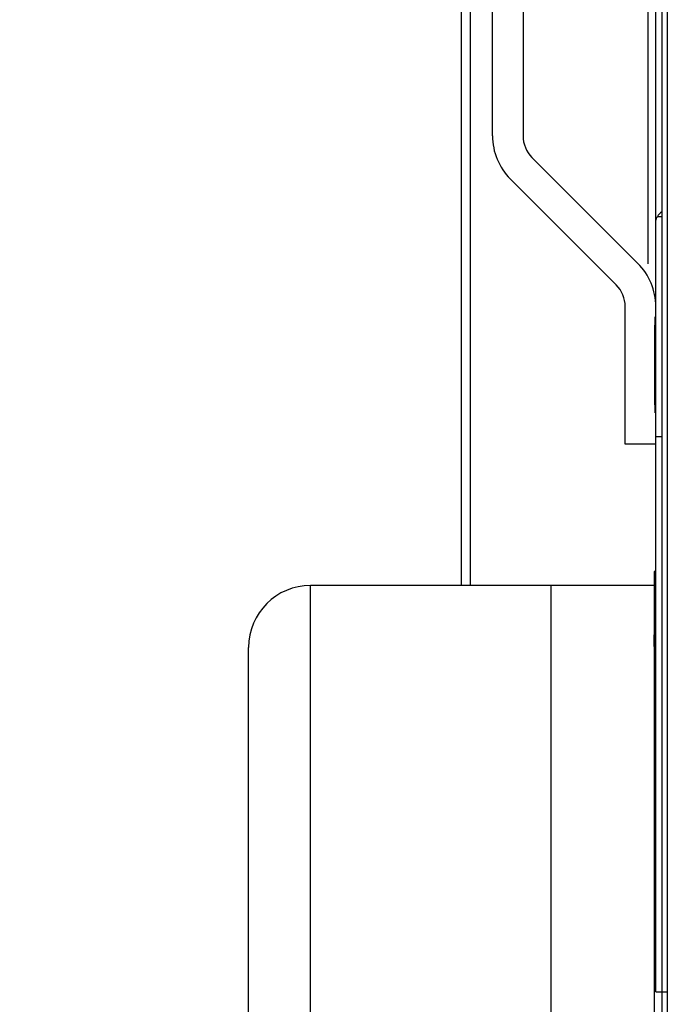
# Model space of a CAD drawing. Units: inches. Extents: x 0.2 to 16.7, y -11.6 to 10.7.
# Drawn here: x 0.8 to 1.1, y -7.8 to -7.3 of the extents above; entities that cross this region are included whole.
import ezdxf

# ---------------------------------------------------------------- set-up
doc = ezdxf.new("R2010")
doc.units = ezdxf.units.IN
doc.header["$MEASUREMENT"] = 0
doc.layers.add('FORMAT', color=7, linetype='Continuous')
doc.dimstyles.new('SLDDIMSTYLE8', dxfattribs={"dimtxt": 0.18, "dimasz": 0.13, "dimexe": 0, "dimexo": 0.0625, "dimgap": 0, "dimtad": 0, "dimtih": 1, "dimtoh": 1, "dimdec": 0, "dimrnd": 1e-09, "dimzin": 0, "dimdsep": 46, "dimtxsty": 'Standard', "dimsah": 1, "dimcen": 0.09, "dimadec": 0, "dimazin": 0, "dimtfac": 0.13, "dimtdec": 0, "dimtofl": 0, "dimtmove": 0, "dimatfit": 3, "dimfxl": 1, "dimfrac": 2, "dimtolj": 1, "dimtzin": 0, "dimarcsym": 0})

msp = doc.modelspace()

# ---------------------------------------------------------------- linework, layer by layer
at = {"color": 7, "linetype": 'Continuous', "lineweight": 25}
for p, q in [((1.109205233200002, -7.752153619147139), (1.109205233200002, -7.060552546347139)), ((1.111829949500001, -7.060552546347139), (1.111829949500001, -7.752153619147139)), ((1.114126527400002, -7.060552546347139), (1.114126527400002, -7.811208734747138)), ((1.105924435500002, -7.439653584747139), (1.105924435500002, -7.06235701444714)), ((1.025644918500002, -7.07286311524714), (1.025644918500002, -7.577744180647139)), ((1.039077278800002, -7.38471410834714), (1.039077278800002, -7.326792688547139)), ((1.052200665000002, -7.326792688547139), (1.052200665000002, -7.38471410834714)), ((1.056044460600002, -7.393993698847138), (1.101517837500002, -7.439467075847139)), ((1.092238247000002, -7.44874671524714), (1.046764870000002, -7.403273338347139)), ((1.109908638400002, -7.419312424147138), (1.111829949500001, -7.419312424147138)), ((1.096081847000002, -7.51708144584714), (1.096081847000002, -7.45802630584714)), ((1.108996968900001, -7.46248643654714), (1.109205233200002, -7.46248643654714)), ((1.108996968900001, -7.50369474714714), (1.108996968900001, -7.46248643654714)), ((1.108788704600002, -7.50015308144714), (1.108788704600002, -7.46602810234714)), ((1.108788704600002, -7.46602810234714), (1.108996968900001, -7.46602810234714)), ((1.108788704600002, -7.50015308144714), (1.108996968900001, -7.50015308144714)), ((1.108996968900001, -7.50369474714714), (1.109205233200002, -7.50369474714714)), ((1.111829949500001, -7.513902775947139), (1.109205233200002, -7.513902775947139)), ((1.109205233200002, -7.51708144584714), (1.096081847000002, -7.51708144584714)), ((1.109205233200002, -7.571723827947141), (1.108549151900002, -7.571723827947141)), ((1.108549151900002, -7.571723827947141), (1.108549151900002, -7.59902394814714)), ((1.108549151900002, -7.577744180647139), (0.9609113018000013, -7.577744180647139)), ((1.108549151900002, -7.577744180647139), (1.064175762200001, -7.577744180647139)), ((1.108549151900002, -7.59902394814714), (1.108549151900002, -7.603856314547139)), ((1.108549151900002, -7.60392148264714), (1.108549151900002, -7.59902394814714)), ((1.108549151900002, -7.603856314547139), (1.108549151900002, -7.60392148264714)), ((1.108549151900002, -7.60392148264714), (1.108549151900002, -7.78835038764714)), ((1.109205233200002, -7.752153619147139), (1.111829949500001, -7.752153619147139)), ((1.111829949500001, -7.752153619147139), (1.114126527400002, -7.752153619147139)), ((1.111829949500001, -7.752153619147139), (1.111829949500001, -7.765019314947141))]:
    msp.add_line(p, q, dxfattribs=at)
at = {"color": 8, "linetype": 'Continuous', "lineweight": 25}
for p, q in [((1.029428092500002, -7.07299482044714), (1.029428092500002, -7.577744180647139)), ((0.9609113018000013, -8.00861686644714), (0.9609113018000013, -7.577744180647139))]:
    msp.add_line(p, q, dxfattribs=at)
at = {"color": 7, "linetype": 'Continuous', "lineweight": 25, "flags": 128}
msp.add_lwpolyline([(1.109205233200002, -7.752153619147139), (1.109205233200002, -7.752153619147139)], dxfattribs=at)
at = {"color": 7, "linetype": 'Continuous', "lineweight": 25}
for centre, radius, start, end in [((1.065324067300002, -7.384714096747141), 0.0262467191601355, 180, 224.9999999999979), ((1.065324067300002, -7.384714096747141), 0.0131233595800655, 180, 224.9999999999993), ((1.114454644700002, -7.421937070847139), 0.0052493438320222, 120.0000224031972, 150.000044806312), ((1.082958581700002, -7.458026310547138), 0.0262467191601229, 0, 44.99999999999795), ((1.082958581700002, -7.458026310547138), 0.0131233595800702, 0, 44.99999999999315), ((0.9609113376000016, -7.60431896064714), 0.0265748031496091, 90, 180)]:
    msp.add_arc(centre, radius, start, end, dxfattribs=at)
for points, knots in [([(1.109205233169065, -7.421937091643946), (1.10923022754374, -7.42152396435379), (1.109267791522941, -7.420903076448633), (1.109565254787419, -7.419968651690077), (1.109794176563208, -7.419531167866849), (1.1099086383766, -7.41931242418655)], [0, 0, 0, 0, 0.4985534941042867, 0.7492747197763037, 0.9999999999999999, 0.9999999999999999, 0.9999999999999999, 0.9999999999999999]), ([(1.108549151859282, -7.599023948143691), (1.1085858064754, -7.598794976157645), (1.108649465125408, -7.59839731689763), (1.109039696716349, -7.598053142312983), (1.109205233169065, -7.597907143267339)], [0, 0, 0, 0, 0.5757994571460683, 1, 1, 1, 1]), ([(0.9343365865999251, -7.982042065707933), (0.9343365865999251, -7.981894466035678), (0.934336586599926, -7.98159429825788), (0.934336586599926, -7.979113491876557), (0.9343365865999251, -7.975000103807398), (0.934336586599926, -7.969021428019092), (0.9343365865999251, -7.961183536238076), (0.9343365865999251, -7.951495663218509), (0.9343365865999251, -7.940042432195341), (0.934336586599926, -7.926964128540041), (0.9343365865999251, -7.912458306879856), (0.9343365865999251, -7.898491689455382), (0.934336586599926, -7.88566666541506), (0.9343365865999251, -7.874361577669214), (0.934336586599926, -7.860940640446024), (0.9343365865999242, -7.845375583091171), (0.9343365865999251, -7.827768460807198), (0.9343365865999251, -7.810364030812849), (0.9343365865999251, -7.793180503109854), (0.934336586599926, -7.775996955020664), (0.9343365865999242, -7.758592638926489), (0.934336586599926, -7.740985094793709), (0.9343365865999251, -7.72342830791524), (0.9343365865999251, -7.706201244202076), (0.934336586599926, -7.689595910184607), (0.9343365865999251, -7.673903147537727), (0.9343365865999251, -7.659396686569126), (0.9343365865999251, -7.646318839715937), (0.934336586599926, -7.636125704162428), (0.934336586599926, -7.628348950632892), (0.9343365865999251, -7.622499466007772), (0.9343365865999251, -7.616661755049817), (0.934336586599926, -7.611360658437507), (0.9343365865999251, -7.607247620793734), (0.9343365865999251, -7.604766688040357), (0.9343365865999251, -7.604466536451014), (0.9343365865999251, -7.604318944753215)], [0, 0, 0, 0, 0.0286412271682955, 0.0582465623471025, 0.0887314144424293, 0.1199900854804495, 0.1518966305016658, 0.184306983946686, 0.2170621013001234, 0.2499923958330736, 0.2829226612623572, 0.3156777907643041, 0.3372871489527508, 0.3587352820746487, 0.3800098963623684, 0.4112685607646424, 0.4417534357548918, 0.4713587909628394, 0.5000000059845655, 0.5286412621785255, 0.558246535725093, 0.5887314508357893, 0.6199901152380632, 0.6518966415032468, 0.6843069890141664, 0.7170620852258432, 0.749992411876277, 0.7829226788124586, 0.8156777718689021, 0.8372871727965022, 0.8587352827221223, 0.8800099089121506, 0.9112685799501709, 0.9417534320454976, 0.9713587728317045, 0.9999999999999999, 0.9999999999999999, 0.9999999999999999, 0.9999999999999999]), ([(1.109205233169064, -7.605083753695855), (1.109048939039113, -7.604930207160519), (1.108677476635108, -7.604565274932032), (1.108596219667983, -7.60415761705241), (1.108549151859282, -7.603921482678066)], [0, 0, 0, 0, 0.4207535628560883, 1, 1, 1, 1])]:
    msp.add_open_spline(points, degree=3, knots=knots, dxfattribs=at)
at = {"color": 8, "linetype": 'Continuous', "lineweight": 25}
msp.add_open_spline([(1.06425769907348, -7.793180505230575), (1.06425769907348, -7.786130378478292), (1.06425769907348, -7.772030112503817), (1.06425769907348, -7.751083409337175), (1.06425769907348, -7.730542110045723), (1.06425769907348, -7.710604058513105), (1.06425769907348, -7.691461237075199), (1.06425769907348, -7.673298070045513), (1.06425769907348, -7.656289411348375), (1.06425769907348, -7.640599103436189), (1.06425769907348, -7.626378180788356), (1.06425769907348, -7.613763874892976), (1.06425769907348, -7.602876709994304), (1.06425769907348, -7.593825068584252), (1.06425769907348, -7.586682699304459), (1.06425769907348, -7.581568865296965), (1.06425769907348, -7.578344051616094), (1.06425769907348, -7.577944137626035), (1.06425769907348, -7.577744180636047)], degree=3, knots=[0, 0, 0, 0, 0.0624999326216351, 0.124999975789997, 0.1874999315131282, 0.2499999483584601, 0.3125000410697065, 0.3749999649145054, 0.4374999934581184, 0.5000000191949757, 0.5625000181604821, 0.6250000106704804, 0.6874999748417431, 0.7499999922972078, 0.8124999884656078, 0.8750000033668368, 0.9375000032599214, 1, 1, 1, 1], dxfattribs=at)

# ---------------------------------------------------------------- leaders
at = {"layer": 'FORMAT', "color": 7}
msp.add_leader([(1.390435681600001, -7.558882183747139), (0.8360222599000018, -6.72202218824714)], dimstyle='SLDDIMSTYLE8', dxfattribs=at)

doc.saveas('drawing.dxf')
